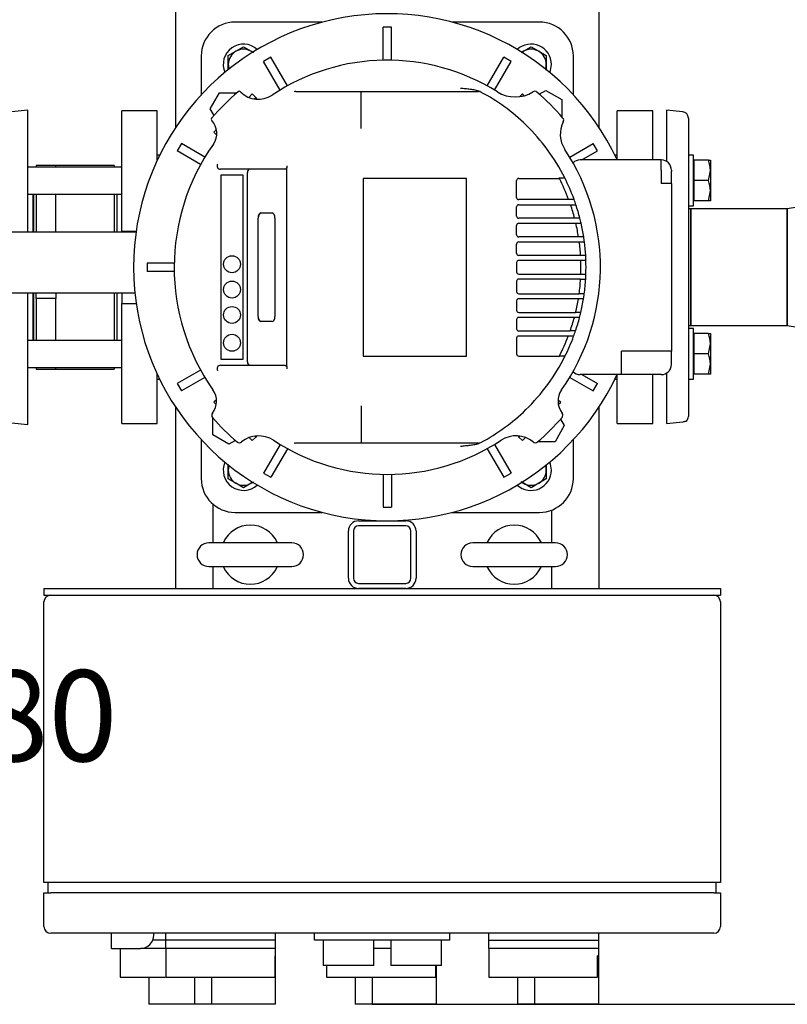
# Model space of a CAD drawing. Units: millimetres. Extents: x 154 to 6328, y 154 to 4415.
# Drawn here: x 1203 to 1657, y 2434 to 3016 of the extents above; entities that cross this region are included whole.
import ezdxf
from ezdxf.enums import TextEntityAlignment as Align

# ---------------------------------------------------------------- set-up
doc = ezdxf.new("R2010")
doc.units = ezdxf.units.MM
for name, color, linetype in [('11019_-_BS_4848_', 7, 'Continuous'), ('12001', 7, 'Continuous'), ('12013_-_BS_4848_', 7, 'Continuous'), ('12013_-_FOOT', 7, 'Continuous'), ('43202-3-ISO', 7, 'Continuous'), ('62011_DN65_PRESS', 7, 'Continuous'), ('63135_CON_RED_80', 7, 'Continuous'), ('72004_1P-NCH-DN6', 7, 'Continuous'), ('73009_DN80_BUTTE', 7, 'Continuous'), ('BRACKET-VM-10-H5', 7, 'Continuous'), ('Default', 7, 'Continuous'), ('HV4.055_4.075_4.', 7, 'Continuous'), ('M12_PLAIN_WASHER', 7, 'Continuous'), ('M12_X_55_LG_HEX_', 7, 'Continuous'), ('M16-LIFTING-EYE', 7, 'Continuous'), ('M16_PLAIN_WASHER', 7, 'Continuous'), ('M16_X_110_LG_HEX', 7, 'Continuous'), ('M16_X_60_LG_HEX_', 7, 'Continuous'), ('PLM132RB5', 7, 'Continuous'), ('SV3303', 7, 'Continuous'), ('VMVX_10_SUCTION_', 7, 'Continuous')]:
    doc.layers.add(name, color=color, linetype=linetype)
doc.styles.add('SEACAD_seiso_ttf', font='AGENCYR.TTF')
doc.dimstyles.new('ISO', dxfattribs={"dimtxt": 53.846154, "dimasz": 53.846154, "dimexe": 26.923077, "dimexo": 0, "dimgap": 26.923077, "dimtad": 1, "dimtxsty": 'SEACAD_seiso_ttf', "dimblk1": '_SE_FILLED', "dimblk2": '_SE_FILLED', "dimsah": 1, "dimcen": 26.923077, "dimadec": 0, "dimazin": 0, "dimtfac": 1, "dimtmove": 0, "dimatfit": 3, "dimfxl": 1, "dimtolj": 1, "dimarcsym": 0})

# ---------------------------------------------------------------- blocks, each defined once
blk = doc.blocks.new('SEANNOT_GROUP3')
at = {"layer": 'Default', "color": 7, "linetype": 'Continuous', "style": 'SEACAD_seiso_ttf'}
for s, p in [('DISCHARGE DN80', (658.16, 2631.41)), ('BS4504 PN16', (703.44, 2550.64))]:
    blk.add_text(s, height=53.8462, dxfattribs=at).set_placement(p, align=Align.TOP_LEFT)
blk = doc.blocks.new('SE2')
at = {"layer": '11019_-_BS_4848_', "color": 7, "linetype": 'Continuous'}
for p, q in [((1295.73, 2952.72), (1295.73, 3186.88)), ((1545.73, 3186.88), (1545.73, 2952.72)), ((1295.73, 2679.8), (1295.73, 2786.88)), ((1545.73, 2786.88), (1545.73, 2679.8))]:
    blk.add_line(p, q, dxfattribs=at)
at = {"layer": '12001', "color": 7, "linetype": 'Continuous'}
for p, q in [((1217.73, 2679.8), (1217.73, 2675.8)), ((1217.73, 2679.8), (1617.73, 2679.8)), ((1617.73, 2679.8), (1617.73, 2675.8)), ((1217.73, 2675.8), (1617.73, 2675.8))]:
    blk.add_line(p, q, dxfattribs=at)
at = {"layer": '12013_-_BS_4848_', "color": 7, "linetype": 'Continuous'}
for p, q in [((1403.73, 2719.8), (1431.73, 2719.8)), ((1431.73, 2716.8), (1403.73, 2716.8)), ((1397.73, 2685.8), (1397.73, 2713.8)), ((1400.73, 2713.8), (1400.73, 2685.8)), ((1434.73, 2685.8), (1434.73, 2713.8)), ((1437.73, 2713.8), (1437.73, 2685.8)), ((1403.73, 2682.8), (1431.73, 2682.8)), ((1431.73, 2679.8), (1403.73, 2679.8))]:
    blk.add_line(p, q, dxfattribs=at)
for centre, radius, start, end in [((1403.73, 2713.8), 6, 90, 180), ((1403.73, 2713.8), 3, 90, 180), ((1431.73, 2713.8), 6, 0, 90), ((1431.73, 2713.8), 3, 0, 90), ((1403.73, 2685.8), 6, 180, 270), ((1403.73, 2685.8), 3, 180, 270), ((1431.73, 2685.8), 3, 270, 0), ((1431.73, 2685.8), 6, 270, 0)]:
    blk.add_arc(centre, radius, start, end, dxfattribs=at)
at = {"layer": '12013_-_FOOT', "color": 7, "linetype": 'Continuous'}
for p, q in [((1317.73, 2706.8), (1317.73, 2729.6)), ((1517.73, 2726.06), (1517.73, 2706.8)), ((1317.73, 2679.8), (1317.73, 2692.8)), ((1517.73, 2692.8), (1517.73, 2679.8))]:
    blk.add_line(p, q, dxfattribs=at)
at = {"layer": '43202-3-ISO', "color": 7, "linetype": 'Continuous'}
for p, q in [((1217.73, 2505.8), (1217.73, 2671.8)), ((1617.73, 2671.8), (1617.73, 2505.8)), ((1221.73, 2505.8), (1217.73, 2505.8)), ((1220.23, 2499.8), (1220.23, 2505.8)), ((1613.73, 2505.8), (1221.73, 2505.8)), ((1617.73, 2505.8), (1613.73, 2505.8)), ((1615.23, 2499.8), (1615.23, 2505.8)), ((1217.73, 2499.8), (1221.73, 2499.8)), ((1217.73, 2479.8), (1217.73, 2499.8)), ((1613.73, 2499.8), (1221.73, 2499.8)), ((1613.73, 2499.8), (1617.73, 2499.8)), ((1617.73, 2499.8), (1617.73, 2479.8)), ((1613.73, 2475.8), (1221.73, 2475.8)), ((1257.73, 2474.8), (1257.73, 2475.8)), ((1282.73, 2474.8), (1282.73, 2475.8)), ((1289.73, 2471.8), (1289.73, 2475.8)), ((1354.73, 2471.8), (1354.73, 2475.8)), ((1377.73, 2471.8), (1377.73, 2475.8)), ((1457.73, 2471.8), (1457.73, 2475.8)), ((1480.73, 2471.8), (1480.73, 2475.8)), ((1545.73, 2471.8), (1545.73, 2475.8)), ((1257.73, 2466.8), (1257.73, 2474.8)), ((1289.73, 2471.8), (1282.14, 2471.8)), ((1289.73, 2466.8), (1289.73, 2471.8)), ((1354.73, 2471.8), (1289.73, 2471.8)), ((1354.73, 2466.8), (1354.73, 2471.8)), ((1457.73, 2471.8), (1377.73, 2471.8)), ((1382.73, 2471.8), (1382.73, 2456.8)), ((1412.73, 2456.8), (1412.73, 2471.8)), ((1422.73, 2471.8), (1422.73, 2456.8)), ((1452.73, 2456.8), (1452.73, 2471.8)), ((1480.73, 2471.8), (1545.73, 2471.8)), ((1480.73, 2466.8), (1480.73, 2471.8)), ((1545.73, 2466.8), (1545.73, 2471.8)), ((1257.73, 2466.8), (1274.73, 2466.8)), ((1262.73, 2466.8), (1262.73, 2449.8)), ((1289.73, 2466.8), (1274.73, 2466.8)), ((1322.23, 2466.8), (1289.73, 2466.8)), ((1289.73, 2466.8), (1289.73, 2449.8)), ((1354.73, 2466.8), (1322.23, 2466.8)), ((1354.73, 2462.38), (1354.73, 2466.8)), ((1417.23, 2466.8), (1412.73, 2466.8)), ((1422.73, 2466.8), (1417.23, 2466.8)), ((1513.23, 2466.8), (1480.73, 2466.8)), ((1480.73, 2466.8), (1480.73, 2449.8)), ((1545.73, 2466.8), (1513.23, 2466.8)), ((1545.73, 2462.38), (1545.73, 2466.8)), ((1354.17, 2462.38), (1354.73, 2462.38)), ((1354.17, 2462.38), (1354.17, 2449.8)), ((1354.73, 2433.8), (1354.73, 2462.38)), ((1545.01, 2449.8), (1545.01, 2462.38)), ((1545.73, 2462.38), (1545.01, 2462.38)), ((1545.73, 2433.8), (1545.73, 2462.38)), ((1412.73, 2456.8), (1382.73, 2456.8)), ((1384.73, 2456.8), (1384.73, 2449.8)), ((1452.73, 2456.8), (1422.73, 2456.8)), ((1449.17, 2456.8), (1449.17, 2449.8)), ((1449.73, 2433.8), (1449.73, 2456.8)), ((1262.73, 2449.8), (1289.48, 2449.8)), ((1279.73, 2449.8), (1279.73, 2433.8)), ((1289.73, 2449.8), (1354.17, 2449.8)), ((1306.73, 2449.8), (1306.73, 2433.8)), ((1316.73, 2449.8), (1316.73, 2433.8)), ((1384.73, 2449.8), (1449.17, 2449.8)), ((1401.73, 2449.8), (1401.73, 2433.8)), ((1411.73, 2449.8), (1411.73, 2433.8)), ((1480.73, 2449.8), (1545.01, 2449.8)), ((1497.73, 2449.8), (1497.73, 2433.8)), ((1507.73, 2449.8), (1507.73, 2433.8)), ((1289.48, 2433.8), (1279.73, 2433.8)), ((1306.73, 2433.8), (1289.48, 2433.8)), ((1316.73, 2433.8), (1306.73, 2433.8)), ((1354.73, 2433.8), (1316.73, 2433.8)), ((1411.73, 2433.8), (1401.73, 2433.8)), ((1449.73, 2433.8), (1411.73, 2433.8)), ((1507.73, 2433.8), (1497.73, 2433.8)), ((1545.73, 2433.8), (1507.73, 2433.8))]:
    blk.add_line(p, q, dxfattribs=at)
for centre, radius, start, end in [((1221.73, 2671.8), 4, 90, 180), ((1613.73, 2671.8), 4, 0, 90), ((1221.73, 2479.8), 4, 180, 270), ((1613.73, 2479.8), 4, 270, 0), ((1274.73, 2474.8), 8, 270, 0)]:
    blk.add_arc(centre, radius, start, end, dxfattribs=at)
at = {"layer": '62011_DN65_PRESS', "color": 7, "linetype": 'Continuous'}
for p, q in [((1208.22, 2962.8), (1198.58, 2961.8)), ((1208.22, 2890.83), (1208.22, 2962.8)), ((1585.74, 2962.8), (1585.74, 2932.49)), ((1595.38, 2961.8), (1585.74, 2962.8)), ((1598.74, 2958.07), (1598.74, 2781.53)), ((1211.23, 2913.06), (1211.23, 2890.83)), ((1211.73, 2890.83), (1211.73, 2913.06)), ((1600.23, 2904.3), (1598.74, 2904.3)), ((1600.23, 2904.3), (1600.23, 2835.3)), ((1208.22, 2776.8), (1208.22, 2854.55)), ((1211.23, 2854.55), (1211.23, 2826.53)), ((1211.73, 2826.53), (1211.73, 2854.55)), ((1598.74, 2835.3), (1600.23, 2835.3)), ((1585.74, 2807.11), (1585.74, 2777.34)), ((1585.74, 2777.34), (1595.38, 2778.34)), ((1596.81, 2778.8), (1597.56, 2778.8)), ((1198.58, 2777.8), (1208.22, 2776.8))]:
    blk.add_line(p, q, dxfattribs=at)
for centre, start, end in [((1594.99, 2958.07), 0, 84.08473), ((1594.99, 2781.53), 313.29175, 0)]:
    blk.add_arc(centre, 3.75, start, end, dxfattribs=at)
blk.add_open_spline([(1595.38, 2778.34), (1595.63, 2778.37), (1595.88, 2778.42), (1596.36, 2778.57), (1596.59, 2778.67), (1596.81, 2778.8)], degree=3, knots=[0, 0, 0, 0, 0.5, 0.5, 1, 1, 1, 1], dxfattribs=at)
at = {"layer": '63135_CON_RED_80', "color": 7, "linetype": 'Continuous'}
for p, q in [((1684.43, 2908.83), (1657.23, 2904.3)), ((1657.23, 2904.3), (1657.23, 2835.3)), ((1657.23, 2835.3), (1684.43, 2830.77))]:
    blk.add_line(p, q, dxfattribs=at)
at = {"layer": '72004_1P-NCH-DN6', "color": 7, "linetype": 'Continuous'}
for p, q in [((1213.23, 2930), (1213.23, 2929.06)), ((1224.73, 2930), (1213.23, 2930)), ((1224.73, 2929.06), (1224.73, 2930)), ((1259.23, 2930), (1224.73, 2930)), ((1259.23, 2930), (1259.23, 2929.06)), ((1213.23, 2913.06), (1213.23, 2890.83)), ((1224.73, 2890.83), (1224.73, 2913.06)), ((1259.23, 2913.06), (1259.23, 2890.83)), ((1213.23, 2851.23), (1213.23, 2854.55)), ((1224.73, 2854.55), (1224.73, 2851.23)), ((1259.23, 2854.55), (1259.23, 2826.53)), ((1224.73, 2851.23), (1213.23, 2851.23)), ((1213.23, 2851.23), (1213.23, 2826.53)), ((1224.73, 2826.53), (1224.73, 2851.23)), ((1213.23, 2810.53), (1213.23, 2809.6)), ((1213.23, 2809.6), (1224.73, 2809.6)), ((1224.73, 2809.6), (1224.73, 2810.53)), ((1224.73, 2809.6), (1259.23, 2809.6)), ((1259.23, 2810.53), (1259.23, 2809.6))]:
    blk.add_line(p, q, dxfattribs=at)
at = {"layer": '73009_DN80_BUTTE', "color": 7, "linetype": 'Continuous'}
for p, q in [((1053.79, 2890.83), (1272.21, 2890.83)), ((1271.5, 2854.55), (1053.79, 2854.55))]:
    blk.add_line(p, q, dxfattribs=at)
at = {"layer": 'BRACKET-VM-10-H5', "color": 7, "linetype": 'Continuous'}
for p, q in [((1340.84, 2972.32), (1338.78, 2970.25)), ((1342.95, 2970.21), (1340.84, 2972.32)), ((1499.03, 2970.72), (1500.62, 2972.32)), ((1501.66, 2971.27), (1500.62, 2972.32)), ((1342.95, 2970.21), (1342.05, 2969.31)), ((1344.03, 2969.12), (1342.95, 2970.21)), ((1319.72, 2951.2), (1318.21, 2949.69)), ((1319.89, 2948.01), (1318.21, 2949.69)), ((1523.05, 2949.5), (1523.24, 2949.69)), ((1523.24, 2949.69), (1523.08, 2949.85)), ((1319.75, 2791.45), (1318.21, 2789.91)), ((1521.69, 2791.46), (1523.24, 2789.91)), ((1318.21, 2789.91), (1319.59, 2788.53)), ((1521.85, 2788.52), (1523.24, 2789.91)), ((1339.05, 2769.07), (1340.84, 2767.28)), ((1342.95, 2769.39), (1340.84, 2767.28)), ((1342.42, 2769.91), (1342.95, 2769.39)), ((1343.59, 2770.03), (1342.95, 2769.39)), ((1497.84, 2770.06), (1498.51, 2769.39)), ((1498.51, 2769.39), (1499.06, 2769.94)), ((1498.51, 2769.39), (1500.62, 2767.28)), ((1500.62, 2767.28), (1502.42, 2769.09))]:
    blk.add_line(p, q, dxfattribs=at)
at = {"layer": 'HV4.055_4.075_4.', "color": 7, "linetype": 'Continuous'}
for p, q in [((1333.89, 2973.6), (1334.1, 2973.4)), ((1366.57, 2973.8), (1405.41, 2973.8)), ((1405.31, 2973.02), (1405.31, 2973.01)), ((1405.31, 2963.5), (1405.31, 2973.01)), ((1405.41, 2973.8), (1473.93, 2973.8)), ((1473.93, 2973.8), (1474.67, 2973.8)), ((1405.31, 2957.77), (1405.31, 2963.5)), ((1405.31, 2951.86), (1405.31, 2957.77)), ((1361.42, 2929.84), (1361.43, 2928.59)), ((1360.06, 2927.8), (1322.05, 2927.8)), ((1322.48, 2815.15), (1322.48, 2924.45)), ((1322.48, 2924.45), (1335.35, 2924.45)), ((1335.35, 2924.45), (1335.35, 2815.15)), ((1338.07, 2813.8), (1338.07, 2925.8)), ((1361.43, 2811.01), (1361.43, 2928.59)), ((1467.52, 2922.4), (1406.44, 2922.4)), ((1406.44, 2922.4), (1406.44, 2817.2)), ((1467.52, 2817.2), (1467.52, 2922.4)), ((1497.17, 2911.05), (1497.17, 2921.06)), ((1498.42, 2922.31), (1522.48, 2922.31)), ((1522.27, 2922.71), (1525.64, 2922.71)), ((1528.01, 2909.8), (1498.42, 2909.8)), ((1498.42, 2906.8), (1529.08, 2906.8)), ((1530.78, 2909.8), (1528.01, 2909.8)), ((1529.08, 2906.8), (1532.25, 2906.8)), ((1346.01, 2901.9), (1352.66, 2901.9)), ((1497.17, 2900.05), (1497.17, 2905.55)), ((1344.35, 2840.7), (1344.35, 2898.9)), ((1344.39, 2840.7), (1344.39, 2898.9)), ((1354.33, 2898.9), (1354.33, 2840.7)), ((1531.49, 2898.8), (1498.42, 2898.8)), ((1498.42, 2895.8), (1532.24, 2895.8)), ((1534.59, 2898.8), (1531.49, 2898.8)), ((1532.24, 2895.8), (1535.31, 2895.8)), ((1497.17, 2889.05), (1497.17, 2894.55)), ((1497.17, 2878.05), (1497.17, 2883.55)), ((1533.8, 2887.8), (1498.42, 2887.8)), ((1498.42, 2884.8), (1534.24, 2884.8)), ((1536.84, 2887.8), (1533.8, 2887.8)), ((1534.24, 2884.8), (1537.27, 2884.8)), ((1497.17, 2872.55), (1497.17, 2867.05)), ((1535.01, 2876.8), (1498.42, 2876.8)), ((1535.16, 2873.8), (1498.42, 2873.8)), ((1538.02, 2876.8), (1535.01, 2876.8)), ((1538.16, 2873.8), (1535.16, 2873.8)), ((1498.42, 2865.8), (1535.16, 2865.8)), ((1535.16, 2865.8), (1538.16, 2865.8)), ((1497.17, 2861.55), (1497.17, 2855.38)), ((1535.01, 2862.8), (1498.42, 2862.8)), ((1535.02, 2862.83), (1538.02, 2862.83)), ((1498.42, 2854.13), (1534.15, 2854.13)), ((1537.17, 2854.05), (1534.14, 2854.05)), ((1497.17, 2849.88), (1497.17, 2844.38)), ((1533.7, 2851.13), (1498.42, 2851.13)), ((1536.74, 2851.13), (1533.7, 2851.13)), ((1498.42, 2843.13), (1532.08, 2843.13)), ((1535.14, 2843.03), (1532.05, 2843.03)), ((1352.66, 2837.7), (1346.01, 2837.7)), ((1497.17, 2838.88), (1497.17, 2833.38)), ((1531.32, 2840.13), (1498.42, 2840.13)), ((1534.42, 2840.13), (1531.32, 2840.13)), ((1498.42, 2832.13), (1528.85, 2832.13)), ((1532.02, 2832.13), (1528.85, 2832.13)), ((1497.17, 2827.88), (1497.17, 2818.54)), ((1527.76, 2829.13), (1498.42, 2829.13)), ((1530.54, 2829.13), (1527.76, 2829.13)), ((1335.35, 2815.15), (1322.48, 2815.15)), ((1406.44, 2817.2), (1467.52, 2817.2)), ((1498.42, 2817.29), (1522.48, 2817.29)), ((1525.78, 2817.17), (1522.41, 2817.17)), ((1322.05, 2811.8), (1360.06, 2811.8)), ((1361.43, 2811.01), (1361.42, 2809.76)), ((1405.31, 2787.73), (1405.31, 2781.83)), ((1405.41, 2765.8), (1366.57, 2765.8)), ((1473.93, 2765.8), (1405.41, 2765.8)), ((1474.67, 2765.8), (1473.93, 2765.8))]:
    blk.add_line(p, q, dxfattribs=at)
for centre in [(1328.92, 2871.59), (1328.92, 2856.59), (1328.92, 2841.58), (1328.92, 2825.15)]:
    blk.add_circle(centre, 5, dxfattribs=at)
for centre, radius, start, end in [((1420.73, 2869.8), 122.5, 57.88599, 123.80757), ((1420.73, 2869.8), 136.25, 130.33493, 139.66692), ((1333.19, 2972.9), 1, 45, 130.33493), ((1344.44, 2983.73), 14.61, 225, 303.80757), ((1366.57, 2971.78), 2.02, 89.99605, 117.86087), ((1474.67, 2970.8), 3, 61.89625, 90), ((1420.73, 2869.8), 117.5, 45.78474, 61.89625), ((1496.33, 2990.26), 19.72, 237.88599, 302.23457), ((1507.91, 2971.89), 2, 49.50155, 122.23457), ((1420.73, 2869.8), 136.25, 40.35606, 49.50155), ((1317.63, 2957.34), 1, 139.66692, 223.46158), ((1308.86, 2949.03), 11.08, 324.69422, 43.46158), ((1420.73, 2869.8), 117.5, 26.76549, 45.78474), ((1539.2, 2948.41), 16.19, 152.78678, 213.56611), ((1523.03, 2956.73), 2, 332.78678, 40.35606), ((1420.73, 2869.8), 126, 144.69422, 215.12197), ((1420.73, 2869.8), 126, 324.86253, 33.56611), ((1322.05, 2929.8), 2, 148.71083, 270.08557), ((1498.42, 2921.06), 1.25, 90, 180), ((1420.73, 2869.8), 114.5, 27.29744, 27.52523), ((1420.73, 2869.8), 114.5, 20.52688, 27.29744), ((1420.73, 2869.8), 117.5, 19.98012, 26.76549), ((1498.42, 2911.05), 1.25, 180, 270), ((1498.42, 2905.55), 1.25, 90, 180), ((1420.73, 2869.8), 114.5, 14.6714, 18.85317), ((1420.73, 2869.8), 117.1, 19.97402, 20.05164), ((1420.73, 2869.8), 117.5, 18.35439, 19.98012), ((1420.73, 2869.8), 117.5, 14.28874, 18.35439), ((1498.42, 2900.05), 1.25, 180, 270), ((1498.42, 2894.55), 1.25, 90, 180), ((1420.73, 2869.8), 114.5, 9.04472, 13.12488), ((1420.73, 2869.8), 117.5, 12.78402, 14.28874), ((1420.73, 2869.8), 117.5, 8.81192, 12.78402), ((1498.42, 2889.05), 1.25, 180, 270), ((1498.42, 2883.55), 1.25, 90, 180), ((1420.73, 2869.8), 114.5, 3.50498, 7.52763), ((1420.73, 2869.8), 117.5, 7.33437, 8.81192), ((1420.73, 2869.8), 117.5, 3.41373, 7.33437), ((1498.42, 2878.05), 1.25, 180, 270), ((1498.42, 2872.55), 1.25, 90, 180), ((1420.73, 2869.8), 114.5, 3.50328, 3.50498), ((1420.73, 2869.8), 114.5, 357.99799, 2.00201), ((1420.73, 2869.8), 117.5, 1.95087, 3.41373), ((1420.73, 2869.8), 117.5, 358.04913, 1.95087), ((1498.42, 2867.05), 1.25, 180, 270), ((1420.73, 2869.8), 117.5, 356.59978, 358.04913), ((1498.42, 2861.55), 1.25, 90, 180), ((1420.73, 2869.8), 114.5, 352.13568, 356.49502), ((1420.73, 2869.8), 114.5, 356.49502, 356.51058), ((1420.73, 2869.8), 117.5, 352.29456, 356.59978), ((1498.42, 2855.38), 1.25, 180, 270), ((1420.73, 2869.8), 114.5, 352.0914, 352.13568), ((1420.73, 2869.8), 117.5, 350.85891, 352.29456), ((1498.42, 2849.88), 1.25, 90, 180), ((1420.73, 2869.8), 114.5, 346.53227, 350.61727), ((1420.73, 2869.8), 117.5, 346.82926, 350.85891), ((1498.42, 2844.38), 1.25, 180, 270), ((1420.73, 2869.8), 114.5, 346.47771, 346.53227), ((1420.73, 2869.8), 117.5, 345.3755, 346.82926), ((1498.42, 2838.88), 1.25, 90, 180), ((1420.73, 2869.8), 114.5, 340.79388, 344.98342), ((1420.73, 2869.8), 117.5, 341.2998, 345.3755), ((1498.42, 2833.38), 1.25, 180, 270), ((1420.73, 2869.8), 114.5, 340.79089, 340.79388), ((1420.73, 2869.8), 117.5, 339.67386, 341.2998), ((1498.42, 2827.88), 1.25, 90, 180), ((1420.73, 2869.8), 114.5, 332.70256, 339.11676), ((1420.73, 2869.8), 117.5, 333.3883, 339.67386), ((1420.73, 2869.8), 117.1, 339.601, 339.67846), ((1498.42, 2818.54), 1.25, 180, 270), ((1420.73, 2869.8), 117.5, 314.21526, 333.3883), ((1420.73, 2869.8), 114.5, 332.63366, 332.70256), ((1322.05, 2809.8), 2, 89.91446, 211.28915), ((1308.18, 2790.63), 11.61, 322.16686, 35.12197), ((1533.22, 2790.63), 11.56, 144.86253, 217.96949), ((1420.73, 2869.8), 117.5, 298.10375, 314.21526), ((1318.92, 2782.29), 2, 142.16686, 220.6827), ((1420.73, 2869.8), 136.25, 220.6827, 229.31199), ((12196.25, 2774.55), 10790.93, 179.961371, 180.042317), ((1420.73, 2869.8), 136.25, 310.69105, 319.31544), ((1522.53, 2782.28), 2, 319.31544, 37.96949), ((1344.63, 2753.98), 16.09, 56.69285, 129.15869), ((1420.73, 2869.8), 122.5, 236.69285, 303.33808), ((1496.84, 2754.1), 15.99, 50.63021, 123.33808), ((1333.2, 2768), 2, 229.31199, 309.15869), ((1366.57, 2767.82), 2.02, 242.1298, 270.01329), ((1474.67, 2768.8), 3, 270, 298.10375), ((1508.26, 2768.01), 2, 230.63021, 310.69105)]:
    blk.add_arc(centre, radius, start, end, dxfattribs=at)
for centre, major_axis, ratio, start_param, end_param in [((1339.4, 2925.8), (0, 2), 0.667438, 0, 1.570796), ((1346.01, 2898.9), (0, -3), 0.555144, 3.141593, 4.712389), ((1346.06, 2898.9), (0, 3), 0.555144, 0, 1.570796), ((1352.66, 2898.9), (0, 3), 0.555144, 4.712389, 6.283185), ((1346.01, 2840.7), (0, -3), 0.555144, 4.712389, 6.283185), ((1346.06, 2840.7), (0, 3), 0.555144, 1.570796, 3.141593), ((1352.66, 2840.7), (0, 3), 0.555144, 3.141593, 4.712389), ((1339.4, 2813.8), (0, 2), 0.667438, 1.570796, 3.141593)]:
    blk.add_ellipse(centre, major_axis=major_axis, ratio=ratio, start_param=start_param, end_param=end_param, dxfattribs=at)
for points, knots in [([(1405.31, 2973.02), (1405.32, 2973.14), (1405.33, 2973.25), (1405.34, 2973.44), (1405.35, 2973.53), (1405.36, 2973.66), (1405.37, 2973.71), (1405.39, 2973.78), (1405.4, 2973.8), (1405.41, 2973.8)], [0, 0, 0, 0, 0.25, 0.25, 0.5, 0.5, 0.75, 0.75, 1, 1, 1, 1]), ([(1464.02, 2975.8), (1464.49, 2975.76), (1464.97, 2975.71), (1465.92, 2975.62), (1466.4, 2975.58), (1467.82, 2975.43), (1468.77, 2975.33), (1470.67, 2975.08), (1471.61, 2974.94), (1473.02, 2974.65), (1473.48, 2974.54), (1474.39, 2974.26), (1474.84, 2974.1), (1475.27, 2973.87)], [0, 0, 0, 0, 0.125, 0.125, 0.25, 0.25, 0.5, 0.5, 0.75, 0.75, 0.875, 0.875, 1, 1, 1, 1]), ([(1361.42, 2929.84), (1361.42, 2929.69), (1361.41, 2929.54), (1361.37, 2929.26), (1361.34, 2929.12), (1361.27, 2928.86), (1361.22, 2928.73), (1361.11, 2928.51), (1361.05, 2928.41), (1360.92, 2928.24), (1360.85, 2928.16), (1360.7, 2928.03), (1360.62, 2927.97), (1360.39, 2927.84), (1360.22, 2927.8), (1360.06, 2927.8)], [0, 0, 0, 0, 0.125, 0.125, 0.25, 0.25, 0.375, 0.375, 0.5, 0.5, 0.625, 0.625, 0.75, 0.75, 1, 1, 1, 1]), ([(1360.06, 2811.8), (1360.23, 2811.8), (1360.39, 2811.76), (1360.62, 2811.63), (1360.7, 2811.57), (1360.85, 2811.44), (1360.91, 2811.37), (1361.05, 2811.19), (1361.11, 2811.09), (1361.22, 2810.87), (1361.27, 2810.74), (1361.34, 2810.48), (1361.37, 2810.35), (1361.41, 2810.06), (1361.42, 2809.91), (1361.42, 2809.76)], [0, 0, 0, 0, 0.25, 0.25, 0.375, 0.375, 0.5, 0.5, 0.625, 0.625, 0.75, 0.75, 0.875, 0.875, 1, 1, 1, 1]), ([(1405.31, 2766.58), (1405.32, 2766.46), (1405.33, 2766.35), (1405.34, 2766.16), (1405.35, 2766.08), (1405.37, 2765.87), (1405.39, 2765.8), (1405.41, 2765.8)], [0, 0, 0, 0, 0.25, 0.25, 0.5, 0.5, 1, 1, 1, 1]), ([(1475.27, 2765.72), (1474.84, 2765.5), (1474.39, 2765.33), (1473.48, 2765.06), (1473.02, 2764.95), (1472.08, 2764.76), (1471.61, 2764.67), (1470.67, 2764.52), (1470.19, 2764.46), (1468.77, 2764.27), (1467.82, 2764.17), (1466.4, 2764.02), (1465.92, 2763.98), (1464.97, 2763.89), (1464.49, 2763.84), (1464.02, 2763.8)], [0, 0, 0, 0, 0.125, 0.125, 0.25, 0.25, 0.375, 0.375, 0.5, 0.5, 0.75, 0.75, 0.875, 0.875, 1, 1, 1, 1])]:
    blk.add_open_spline(points, degree=3, knots=knots, dxfattribs=at)
at = {"layer": 'M12_PLAIN_WASHER', "color": 7, "linetype": 'Continuous'}
for centre, start, end in [((1335.73, 2989.8), 47.26501, 203.35741), ((1505.73, 2989.8), 0, 132.73499), ((1505.73, 2989.8), 336.64259, 0), ((1335.73, 2749.8), 156.64259, 312.73499), ((1505.73, 2749.8), 227.26501, 0), ((1505.73, 2749.8), 0, 23.35741)]:
    blk.add_arc(centre, 12, start, end, dxfattribs=at)
at = {"layer": 'M12_X_55_LG_HEX_', "color": 7, "linetype": 'Continuous'}
for p, q in [((1331.23, 2997.59), (1335.73, 3000.19)), ((1335.73, 3000.19), (1340.23, 2997.59)), ((1501.23, 2997.59), (1505.73, 3000.19)), ((1505.73, 3000.19), (1510.23, 2997.59)), ((1326.73, 2995), (1331.23, 2997.59)), ((1326.73, 2989.8), (1326.73, 2995)), ((1340.23, 2997.59), (1341.69, 2996.75)), ((1500.01, 2996.89), (1501.23, 2997.59)), ((1510.23, 2997.59), (1514.73, 2995)), ((1514.73, 2995), (1514.73, 2989.8)), ((1326.73, 2986.55), (1326.73, 2989.8)), ((1514.73, 2989.8), (1514.73, 2986.19)), ((1326.73, 2749.8), (1326.73, 2753.3)), ((1326.73, 2744.6), (1326.73, 2749.8)), ((1514.73, 2753.18), (1514.73, 2749.8)), ((1514.73, 2749.8), (1514.73, 2744.6)), ((1331.23, 2742.01), (1326.73, 2744.6)), ((1514.73, 2744.6), (1510.23, 2742.01)), ((1335.73, 2739.41), (1331.23, 2742.01)), ((1340.23, 2742.01), (1335.73, 2739.41)), ((1341.54, 2742.76), (1340.23, 2742.01)), ((1501.23, 2742.01), (1499.83, 2742.81)), ((1505.73, 2739.41), (1501.23, 2742.01)), ((1510.23, 2742.01), (1505.73, 2739.41))]:
    blk.add_line(p, q, dxfattribs=at)
for centre, start, end in [((1335.73, 2989.8), 120, 180), ((1335.73, 2989.8), 60, 120), ((1335.73, 2989.8), 52.76669, 60), ((1505.73, 2989.8), 120, 127.23331), ((1505.73, 2989.8), 60, 120), ((1505.73, 2989.8), 0, 60), ((1335.73, 2989.8), 180, 197.85574), ((1505.73, 2989.8), 342.14426, 0), ((1335.73, 2749.8), 162.14426, 180), ((1335.73, 2749.8), 180, 240), ((1505.73, 2749.8), 300, 0), ((1505.73, 2749.8), 0, 17.85574), ((1335.73, 2749.8), 240, 300), ((1335.73, 2749.8), 300, 307.23331), ((1505.73, 2749.8), 232.76669, 240), ((1505.73, 2749.8), 240, 300)]:
    blk.add_arc(centre, 9, start, end, dxfattribs=at)
at = {"layer": 'M16-LIFTING-EYE', "color": 7, "linetype": 'Continuous'}
for p, q in [((1364.23, 2706.8), (1315.23, 2706.8)), ((1520.23, 2706.8), (1471.23, 2706.8)), ((1315.23, 2692.8), (1364.23, 2692.8)), ((1471.23, 2692.8), (1520.23, 2692.8))]:
    blk.add_line(p, q, dxfattribs=at)
for centre, radius, start, end in [((1339.73, 2699.8), 17.5, 24.77187, 155.22813), ((1495.73, 2699.8), 17.5, 24.77187, 155.22813), ((1315.23, 2699.8), 7, 90, 270), ((1364.23, 2699.8), 7, 270, 90), ((1471.23, 2699.8), 7, 90, 270), ((1520.23, 2699.8), 7, 270, 90), ((1339.73, 2699.8), 17.5, 204.77187, 335.22813), ((1495.73, 2699.8), 17.5, 204.77187, 335.22813)]:
    blk.add_arc(centre, radius, start, end, dxfattribs=at)
at = {"layer": 'M16_PLAIN_WASHER', "color": 7, "linetype": 'Continuous'}
for p, q in [((1286.16, 2936.06), (1284.73, 2936.06)), ((1556.73, 2936.06), (1555.3, 2936.06)), ((1601.74, 2936.06), (1598.74, 2936.06)), ((1601.74, 2906.06), (1601.74, 2936.06)), ((1598.74, 2906.06), (1601.74, 2906.06)), ((1601.74, 2833.53), (1598.74, 2833.53)), ((1601.74, 2803.53), (1601.74, 2833.53)), ((1284.73, 2803.53), (1286.16, 2803.53)), ((1555.3, 2803.53), (1556.73, 2803.53)), ((1598.74, 2803.53), (1601.74, 2803.53))]:
    blk.add_line(p, q, dxfattribs=at)
at = {"layer": 'M16_X_110_LG_HEX', "color": 7, "linetype": 'Continuous'}
for p, q in [((1263.73, 2929.06), (1208.22, 2929.06)), ((1208.22, 2913.06), (1263.73, 2913.06)), ((1263.73, 2826.53), (1208.22, 2826.53)), ((1208.22, 2810.53), (1263.73, 2810.53))]:
    blk.add_line(p, q, dxfattribs=at)
at = {"layer": 'M16_X_60_LG_HEX_', "color": 7, "linetype": 'Continuous'}
for p, q in [((1602.24, 2932.31), (1601.74, 2932.31)), ((1610.67, 2933.06), (1602.24, 2933.06)), ((1602.24, 2921.06), (1602.24, 2933.06)), ((1610.67, 2933.06), (1611.74, 2933.06)), ((1611.74, 2933.06), (1611.74, 2927.06)), ((1610.67, 2921.06), (1611.74, 2927.06)), ((1611.74, 2927.06), (1611.74, 2915.06)), ((1610.67, 2921.06), (1602.24, 2921.06)), ((1602.24, 2909.06), (1602.24, 2921.06)), ((1610.67, 2909.06), (1611.74, 2915.06)), ((1611.74, 2915.06), (1611.74, 2909.06)), ((1601.74, 2909.82), (1602.24, 2909.82)), ((1610.67, 2909.06), (1602.24, 2909.06)), ((1611.74, 2909.06), (1610.67, 2909.06)), ((1602.24, 2829.78), (1601.74, 2829.78)), ((1610.67, 2830.53), (1602.24, 2830.53)), ((1602.24, 2818.53), (1602.24, 2830.53)), ((1610.67, 2830.53), (1611.74, 2830.53)), ((1611.74, 2830.53), (1611.74, 2824.53)), ((1610.67, 2818.53), (1611.74, 2824.53)), ((1611.74, 2824.53), (1611.74, 2812.53)), ((1610.67, 2818.53), (1602.24, 2818.53)), ((1602.24, 2806.53), (1602.24, 2818.53)), ((1610.67, 2806.53), (1611.74, 2812.53)), ((1611.74, 2812.53), (1611.74, 2806.53)), ((1601.74, 2807.29), (1602.24, 2807.29)), ((1610.67, 2806.53), (1602.24, 2806.53)), ((1611.74, 2806.53), (1610.67, 2806.53))]:
    blk.add_line(p, q, dxfattribs=at)
for centre in [(1593.23, 2926.85), (1593.23, 2914.85), (1593.23, 2824.32), (1593.23, 2812.32)]:
    blk.add_arc(centre, 18.51, 0.65275, 19.60341, dxfattribs=at)
at = {"layer": 'PLM132RB5', "color": 7, "linetype": 'Continuous'}
for p, q in [((1423.23, 3011.8), (1418.23, 3011.8)), ((1418.23, 2992.27), (1418.23, 3011.8)), ((1423.23, 2992.27), (1423.23, 3011.8)), ((1351.89, 2994.03), (1347.56, 2991.53)), ((1361.66, 2977.12), (1351.89, 2994.03)), ((1479.8, 2977.12), (1489.56, 2994.03)), ((1493.89, 2991.53), (1489.56, 2994.03)), ((1357.33, 2974.62), (1347.56, 2991.53)), ((1484.13, 2974.62), (1493.89, 2991.53)), ((1316.07, 2963.49), (1321.55, 2972.99)), ((1321.55, 2972.99), (1331.76, 2972.99)), ((1510.57, 2972.24), (1514.42, 2974.46)), ((1514.42, 2974.46), (1523.92, 2968.98)), ((1523.92, 2968.98), (1523.92, 2958.77)), ((1318.29, 2959.64), (1316.07, 2963.49)), ((1299, 2942.96), (1296.5, 2938.63)), ((1312.88, 2934.95), (1299, 2942.96)), ((1528.58, 2934.95), (1542.45, 2942.96)), ((1544.95, 2938.63), (1542.45, 2942.96)), ((1310.38, 2930.62), (1296.5, 2938.63)), ((1535.71, 2933.3), (1544.95, 2938.63)), ((1582.73, 2933.3), (1534.73, 2933.3)), ((1582.73, 2927.3), (1582.73, 2933.3)), ((1582.73, 2927.3), (1582.73, 2919.37)), ((1588.73, 2927.3), (1588.73, 2926.37)), ((1588.73, 2919.37), (1588.73, 2926.37)), ((1588.73, 2919.37), (1582.73, 2919.37)), ((1588.73, 2919.37), (1588.73, 2820.23)), ((1278.73, 2872.3), (1278.73, 2867.3)), ((1294.75, 2872.3), (1278.73, 2872.3)), ((1294.75, 2867.3), (1278.73, 2867.3)), ((1559.23, 2812.3), (1559.23, 2820.23)), ((1582.73, 2820.23), (1559.23, 2820.23)), ((1588.73, 2820.23), (1582.73, 2820.23)), ((1588.73, 2813.23), (1588.73, 2820.23)), ((1310.38, 2808.98), (1296.5, 2800.96)), ((1559.23, 2806.3), (1559.23, 2812.3)), ((1588.73, 2812.3), (1588.73, 2813.23)), ((1312.88, 2804.65), (1299, 2796.63)), ((1528.58, 2804.65), (1542.45, 2796.63)), ((1559.23, 2806.3), (1534.73, 2806.3)), ((1535.71, 2806.3), (1544.95, 2800.96)), ((1582.73, 2806.3), (1559.23, 2806.3)), ((1296.5, 2800.96), (1299, 2796.63)), ((1542.45, 2796.63), (1544.95, 2800.96)), ((1317.54, 2770.62), (1317.54, 2780.83)), ((1523.16, 2779.96), (1525.39, 2776.11)), ((1525.39, 2776.11), (1519.9, 2766.61)), ((1327.04, 2765.14), (1317.54, 2770.62)), ((1330.89, 2767.36), (1327.04, 2765.14)), ((1357.33, 2764.98), (1347.56, 2748.07)), ((1361.66, 2762.48), (1351.89, 2745.57)), ((1479.8, 2762.48), (1489.56, 2745.57)), ((1484.13, 2764.98), (1493.89, 2748.07)), ((1519.9, 2766.61), (1509.7, 2766.61)), ((1347.56, 2748.07), (1351.89, 2745.57)), ((1418.23, 2747.33), (1418.23, 2727.8)), ((1423.23, 2747.33), (1423.23, 2727.8)), ((1489.56, 2745.57), (1493.89, 2748.07)), ((1418.23, 2727.8), (1423.23, 2727.8))]:
    blk.add_line(p, q, dxfattribs=at)
for centre, radius, start, end in [((1420.73, 2869.8), 150, 25.04521, 335.0487), ((1534.73, 2927.3), 6, 90, 134.32533), ((1582.73, 2927.3), 6, 0, 90), ((1534.73, 2812.3), 6, 225.67467, 270), ((1582.73, 2812.3), 6, 270, 0)]:
    blk.add_arc(centre, radius, start, end, dxfattribs=at)
at = {"layer": 'SV3303', "color": 7, "linetype": 'Continuous'}
for p, q in [((1382.32, 3014.8), (1330.73, 3014.8)), ((1510.73, 3014.8), (1459.13, 3014.8)), ((1310.73, 2994.8), (1310.73, 2971.78)), ((1530.73, 2971.78), (1530.73, 2994.8)), ((1263.73, 2891.16), (1263.73, 2962.3)), ((1284.73, 2962.3), (1263.73, 2962.3)), ((1284.73, 2933.08), (1284.73, 2962.3)), ((1556.73, 2933.08), (1556.73, 2962.3)), ((1577.73, 2962.3), (1556.73, 2962.3)), ((1577.73, 2933.3), (1577.73, 2962.3)), ((1260.73, 2913.06), (1260.73, 2890.83)), ((1263.73, 2891.16), (1272.26, 2891.16)), ((1263.73, 2891.16), (1263.73, 2890.83)), ((1260.73, 2854.55), (1260.73, 2826.53)), ((1263.73, 2854.55), (1263.73, 2848.44)), ((1263.73, 2848.44), (1272.26, 2848.44)), ((1263.73, 2777.3), (1263.73, 2848.44)), ((1284.73, 2777.3), (1284.73, 2806.52)), ((1556.73, 2777.3), (1556.73, 2806.52)), ((1577.73, 2777.3), (1577.73, 2806.3)), ((1263.73, 2777.3), (1284.73, 2777.3)), ((1556.73, 2777.3), (1577.73, 2777.3)), ((1310.73, 2767.82), (1310.73, 2744.8)), ((1530.73, 2744.8), (1530.73, 2767.82)), ((1330.73, 2724.8), (1382.32, 2724.8)), ((1459.13, 2724.8), (1510.73, 2724.8))]:
    blk.add_line(p, q, dxfattribs=at)
for centre, start, end in [((1330.73, 2994.8), 90, 180), ((1510.73, 2994.8), 0, 90), ((1330.73, 2744.8), 180, 270), ((1510.73, 2744.8), 270, 0)]:
    blk.add_arc(centre, 20, start, end, dxfattribs=at)
at = {"layer": 'VMVX_10_SUCTION_', "color": 7, "linetype": 'Continuous'}
for p, q in [((1600.23, 2835.3), (1600.23, 2904.3)), ((1657.23, 2904.3), (1600.23, 2904.3)), ((1657.23, 2835.3), (1657.23, 2904.3)), ((1600.23, 2835.3), (1657.23, 2835.3))]:
    blk.add_line(p, q, dxfattribs=at)
blk = doc.blocks.new('_SE_FILLED')
at = {"color": 0}
blk.add_line((0, 0), (-1, 0), dxfattribs=at)
blk.add_solid([(0, 0), (-1, -0.1665), (-1, 0.1665), (0, 0)], dxfattribs=at)
blk = doc.blocks.new('DMBLK349')
at = {"layer": 'Default', "color": 0, "linetype": 'Continuous', "lineweight": -2, "transparency": 16777216}
for p, q in [((2028.04, 2669.8), (2978, 2669.8)), ((2951.08, 2615.95), (2951.08, 2487.65)), ((1411.73, 2433.8), (2978, 2433.8))]:
    blk.add_line(p, q, dxfattribs=at)
at = {"layer": 'Defpoints', "color": 0, "linetype": 'Continuous', "transparency": 16777216}
for p in [(2028.04, 2669.8), (1411.73, 2433.8), (2951.08, 2433.8)]:
    blk.add_point(p, dxfattribs=at)
at = {"layer": 'Default', "color": 0, "linetype": 'Continuous', "lineweight": -2, "transparency": 16777216, "xscale": 53.84615384615384, "yscale": 53.84615384615384, "zscale": 53.84615384615384}
for p, rotation in [((2951.08, 2669.8), 90), ((2951.08, 2433.8), 270)]:
    blk.add_blockref('_SE_FILLED', p, dxfattribs=dict(at, rotation=rotation))
at = {"layer": 'Default', "color": 0, "linetype": 'Continuous', "transparency": 16777216, "insert": (2897.23, 2551.8), "char_height": 53.8462, "attachment_point": 5, "rotation": 90, "style": 'SEACAD_seiso_ttf'}
blk.add_mtext('\\A1;\\A1;236', dxfattribs=at)

msp = doc.modelspace()

# ---------------------------------------------------------------- block references
at = {"layer": 'Default'}
for name in ['SE2', 'SEANNOT_GROUP3']:
    msp.add_blockref(name, (0, 0), dxfattribs=at)

# ---------------------------------------------------------------- dimensions: what is measured, and where the dimension line sits
at = {"layer": 'Default', "color": 7, "linetype": 'Continuous'}
dim = msp.add_linear_dim(base=(2951.078, 2433.8), p1=(2028.036, 2669.8), p2=(1411.728, 2433.8), angle=90, text='\\A1;<>', dimstyle='ISO', dxfattribs=at)
dim.commit()
dim.dimension.update_dxf_attribs({"geometry": 'DMBLK349', "text_midpoint": (2951.078, 2551.8), "dimtype": 160})

doc.saveas('drawing.dxf')
